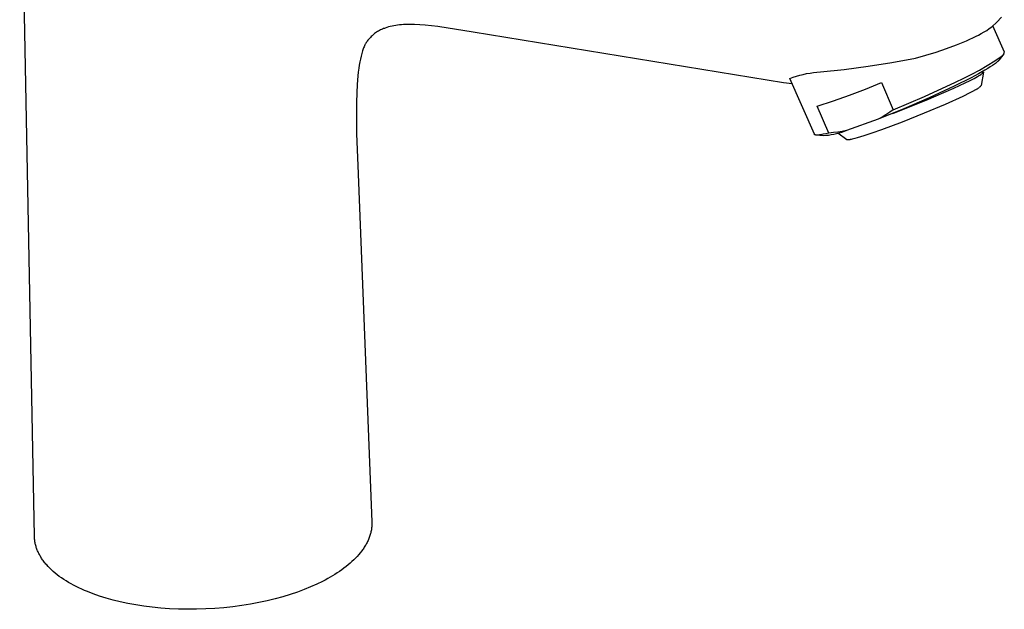
# Model space of a CAD drawing. Units: millimetres. Extents: x -199 to 104, y -208 to 207.
# Drawn here: x -198 to -64, y -208 to -128 of the extents above; entities that cross this region are included whole.
import ezdxf

# ---------------------------------------------------------------- set-up
doc = ezdxf.new("R2010")
doc.units = ezdxf.units.MM
doc.header["$MEASUREMENT"] = 0
doc.layers.add('Default', color=7, linetype='Continuous', true_color=0x000000)

msp = doc.modelspace()

# ---------------------------------------------------------------- linework, layer by layer
at = {"layer": 'Default', "color": 7, "true_color": 0xffffff}
for p, q in [((-195.59, -198.19), (-197.6, -91.81)), ((-65.18, -128.55), (-64.54, -127.89)), ((-148.29, -129.43), (-148.43, -129.49)), ((-148.17, -129.39), (-148.29, -129.43)), ((-148.06, -129.35), (-148.17, -129.39)), ((-147.84, -129.27), (-148.06, -129.35)), ((-147.61, -129.2), (-147.84, -129.27)), ((-147.38, -129.14), (-147.61, -129.2)), ((-147.13, -129.08), (-147.38, -129.14)), ((-146.88, -129.03), (-147.13, -129.08)), ((-146.63, -128.99), (-146.88, -129.03)), ((-146.38, -128.96), (-146.63, -128.99)), ((-146.11, -128.92), (-146.38, -128.96)), ((-145.84, -128.9), (-146.11, -128.92)), ((-145.56, -128.88), (-145.84, -128.9)), ((-145.29, -128.87), (-145.56, -128.88)), ((-144.98, -128.86), (-145.29, -128.87)), ((-144.68, -128.86), (-144.98, -128.86)), ((-144.07, -128.87), (-144.68, -128.86)), ((-143.35, -128.91), (-144.07, -128.87)), ((-142.64, -128.97), (-143.35, -128.91)), ((-141.8, -129.06), (-142.64, -128.97)), ((-140.95, -129.16), (-141.8, -129.06)), ((-136.16, -129.9), (-140.95, -129.16)), ((-66.54, -129.66), (-66.19, -129.42)), ((-66.19, -129.42), (-65.84, -129.18)), ((-65.84, -129.18), (-65.18, -128.55)), ((-64.15, -132.63), (-65.72, -129.07)), ((-150.15, -130.71), (-150.24, -130.81)), ((-150.06, -130.61), (-150.15, -130.71)), ((-149.96, -130.5), (-150.06, -130.61)), ((-149.84, -130.39), (-149.96, -130.5)), ((-149.73, -130.29), (-149.84, -130.39)), ((-149.61, -130.19), (-149.73, -130.29)), ((-149.49, -130.1), (-149.61, -130.19)), ((-149.37, -130), (-149.49, -130.1)), ((-149.24, -129.92), (-149.37, -130)), ((-149.11, -129.83), (-149.24, -129.92)), ((-148.98, -129.75), (-149.11, -129.83)), ((-148.85, -129.68), (-148.98, -129.75)), ((-148.71, -129.61), (-148.85, -129.68)), ((-148.57, -129.55), (-148.71, -129.61)), ((-148.43, -129.49), (-148.57, -129.55)), ((-94.08, -136.78), (-136.16, -129.9)), ((-69.29, -131.06), (-67.96, -130.45)), ((-67.96, -130.45), (-67.64, -130.29)), ((-67.64, -130.29), (-67.27, -130.09)), ((-67.27, -130.09), (-66.9, -129.88)), ((-66.9, -129.88), (-66.54, -129.66)), ((-150.98, -132.02), (-151.04, -132.15)), ((-150.93, -131.88), (-150.98, -132.02)), ((-150.87, -131.76), (-150.93, -131.88)), ((-150.82, -131.64), (-150.87, -131.76)), ((-150.76, -131.53), (-150.82, -131.64)), ((-150.72, -131.47), (-150.76, -131.53)), ((-150.69, -131.41), (-150.72, -131.47)), ((-150.66, -131.36), (-150.69, -131.41)), ((-150.63, -131.31), (-150.66, -131.36)), ((-150.56, -131.21), (-150.63, -131.31)), ((-150.49, -131.11), (-150.56, -131.21)), ((-150.42, -131.01), (-150.49, -131.11)), ((-150.33, -130.91), (-150.42, -131.01)), ((-150.24, -130.81), (-150.33, -130.91)), ((-72, -132.14), (-70.63, -131.62)), ((-70.63, -131.62), (-69.29, -131.06)), ((-151.34, -133.15), (-151.43, -133.54)), ((-151.24, -132.79), (-151.34, -133.15)), ((-151.19, -132.61), (-151.24, -132.79)), ((-151.13, -132.43), (-151.19, -132.61)), ((-151.09, -132.29), (-151.13, -132.43)), ((-151.04, -132.15), (-151.09, -132.29)), ((-79.4, -134.01), (-76.2, -133.42)), ((-76.2, -133.42), (-74.78, -133.03)), ((-74.78, -133.03), (-73.38, -132.61)), ((-73.38, -132.61), (-72, -132.14)), ((-65.44, -133.77), (-64.45, -133.09)), ((-64.23, -132.86), (-64.83, -133.66)), ((-64.45, -133.09), (-64.43, -133.08)), ((-64.43, -133.08), (-64.41, -133.07)), ((-64.41, -133.07), (-64.4, -133.06)), ((-64.4, -133.06), (-64.38, -133.05)), ((-64.38, -133.05), (-64.37, -133.03)), ((-64.37, -133.03), (-64.35, -133.02)), ((-64.35, -133.02), (-64.34, -133.01)), ((-64.34, -133.01), (-64.32, -133)), ((-64.32, -133), (-64.31, -132.98)), ((-64.31, -132.98), (-64.3, -132.97)), ((-64.3, -132.97), (-64.28, -132.96)), ((-64.28, -132.96), (-64.27, -132.94)), ((-64.27, -132.94), (-64.26, -132.93)), ((-64.26, -132.93), (-64.25, -132.91)), ((-64.25, -132.91), (-64.24, -132.89)), ((-64.24, -132.89), (-64.23, -132.88)), ((-64.23, -132.88), (-64.22, -132.86)), ((-64.22, -132.86), (-64.21, -132.85)), ((-64.21, -132.85), (-64.2, -132.83)), ((-64.2, -132.81), (-64.19, -132.79)), ((-64.2, -132.83), (-64.2, -132.81)), ((-64.19, -132.79), (-64.18, -132.78)), ((-64.18, -132.76), (-64.17, -132.74)), ((-64.18, -132.78), (-64.18, -132.76)), ((-64.17, -132.72), (-64.16, -132.7)), ((-64.17, -132.74), (-64.17, -132.72)), ((-64.16, -132.65), (-64.15, -132.63)), ((-64.16, -132.66), (-64.16, -132.65)), ((-64.16, -132.68), (-64.16, -132.66)), ((-64.16, -132.7), (-64.16, -132.68)), ((-151.58, -134.36), (-151.65, -134.8)), ((-151.5, -133.92), (-151.58, -134.36)), ((-151.43, -133.54), (-151.5, -133.92)), ((-85.84, -134.94), (-82.61, -134.51)), ((-82.61, -134.51), (-79.4, -134.01)), ((-67.51, -135.03), (-66.47, -134.42)), ((-66.47, -134.42), (-65.44, -133.77)), ((-66.05, -134.6), (-66.39, -134.81)), ((-65.74, -134.4), (-66.05, -134.6)), ((-65.48, -134.22), (-65.74, -134.4)), ((-65.36, -134.13), (-65.48, -134.22)), ((-65.25, -134.05), (-65.36, -134.13)), ((-65.16, -133.98), (-65.25, -134.05)), ((-65.07, -133.9), (-65.16, -133.98)), ((-65.03, -133.87), (-65.07, -133.9)), ((-65, -133.84), (-65.03, -133.87)), ((-64.97, -133.81), (-65, -133.84)), ((-64.93, -133.77), (-64.97, -133.81)), ((-64.91, -133.74), (-64.93, -133.77)), ((-64.88, -133.72), (-64.91, -133.74)), ((-64.86, -133.69), (-64.88, -133.72)), ((-64.84, -133.67), (-64.86, -133.69)), ((-64.83, -133.66), (-64.84, -133.67)), ((-151.77, -135.84), (-151.86, -136.97)), ((-151.71, -135.32), (-151.77, -135.84)), ((-151.65, -134.8), (-151.71, -135.32)), ((-93.22, -136.19), (-92.78, -136.02)), ((-92.78, -136.02), (-92.33, -135.88)), ((-92.33, -135.88), (-91.87, -135.74)), ((-91.87, -135.74), (-91.41, -135.63)), ((-91.41, -135.63), (-90.95, -135.52)), ((-90.95, -135.52), (-90.48, -135.44)), ((-90.48, -135.44), (-90.02, -135.37)), ((-90.02, -135.37), (-89.55, -135.31)), ((-89.55, -135.31), (-89.07, -135.27)), ((-89.07, -135.27), (-85.84, -134.94)), ((-68.66, -136.08), (-70.95, -137.23)), ((-69.65, -136.15), (-68.57, -135.61)), ((-67.65, -135.54), (-68.66, -136.08)), ((-68.57, -135.61), (-67.51, -135.03)), ((-68.26, -136.16), (-67.81, -135.92)), ((-67.81, -135.92), (-67.63, -135.81)), ((-66.78, -135.04), (-67.65, -135.54)), ((-67.63, -135.81), (-67.47, -135.71)), ((-67.47, -135.71), (-67.33, -135.63)), ((-67.33, -135.63), (-67.27, -135.59)), ((-66.96, -135.3), (-67.29, -137.14)), ((-67.27, -135.59), (-67.21, -135.55)), ((-67.21, -135.55), (-67.17, -135.52)), ((-67.17, -135.52), (-67.12, -135.48)), ((-67.12, -135.48), (-67.09, -135.45)), ((-67.09, -135.45), (-67.07, -135.44)), ((-67.07, -135.44), (-67.05, -135.42)), ((-67.05, -135.42), (-66.97, -135.28)), ((-66.97, -135.28), (-67.01, -135.18)), ((-66.39, -134.81), (-66.78, -135.04)), ((-151.86, -136.97), (-151.92, -138.11)), ((-92.91, -136.89), (-94.08, -136.78)), ((-89.89, -143.74), (-93.22, -136.19)), ((-82.96, -137.62), (-80.82, -136.73)), ((-80.82, -136.73), (-79.2, -140.42)), ((-74.95, -138.6), (-70.75, -136.66)), ((-70.95, -137.23), (-74.34, -138.81)), ((-70.99, -137.47), (-69.44, -136.75)), ((-70.75, -136.66), (-69.65, -136.15)), ((-69.44, -136.75), (-68.8, -136.44)), ((-68.8, -136.44), (-68.26, -136.16)), ((-67.57, -137.42), (-67.62, -137.46)), ((-67.52, -137.38), (-67.57, -137.42)), ((-67.47, -137.33), (-67.52, -137.38)), ((-67.42, -137.29), (-67.47, -137.33)), ((-67.37, -137.24), (-67.42, -137.29)), ((-67.33, -137.19), (-67.37, -137.24)), ((-67.29, -137.14), (-67.33, -137.19)), ((-151.92, -138.11), (-151.96, -139.44)), ((-87.32, -139.21), (-85.13, -138.44)), ((-85.13, -138.44), (-82.96, -137.62)), ((-79.2, -140.42), (-74.95, -138.6)), ((-74.75, -139.11), (-70.99, -137.47)), ((-69.78, -138.6), (-72.17, -139.68)), ((-68.82, -138.12), (-69.78, -138.6)), ((-68.45, -137.93), (-68.82, -138.12)), ((-68.08, -137.73), (-68.45, -137.93)), ((-68.02, -137.7), (-68.08, -137.73)), ((-67.96, -137.67), (-68.02, -137.7)), ((-67.9, -137.64), (-67.96, -137.67)), ((-67.84, -137.61), (-67.9, -137.64)), ((-67.79, -137.58), (-67.84, -137.61)), ((-67.73, -137.54), (-67.79, -137.58)), ((-67.67, -137.5), (-67.73, -137.54)), ((-67.62, -137.46), (-67.67, -137.5)), ((-151.96, -139.44), (-151.97, -140.76)), ((-89.52, -139.92), (-87.32, -139.21)), ((-87.92, -143.56), (-89.52, -139.92)), ((-78.59, -140.65), (-74.75, -139.11)), ((-74.34, -138.81), (-77.76, -140.3)), ((-72.17, -139.68), (-75.01, -140.89)), ((-151.97, -140.76), (-151.93, -143.67)), ((-77.76, -140.3), (-81.23, -141.7)), ((-80.71, -141.4), (-81.23, -141.7)), ((-80.19, -141.09), (-80.71, -141.4)), ((-79.69, -140.76), (-80.19, -141.09)), ((-79.2, -140.42), (-79.69, -140.76)), ((-79.26, -140.92), (-78.59, -140.65)), ((-75.01, -140.89), (-78, -142.09)), ((-81.23, -141.7), (-85.52, -143.24)), ((-78, -142.09), (-80.82, -143.15)), ((-151.93, -143.67), (-151.77, -147.97)), ((-89.89, -143.75), (-89.89, -143.74)), ((-89.89, -143.76), (-89.89, -143.75)), ((-89.89, -143.75), (-89.89, -143.75)), ((-89.89, -143.75), (-89.89, -143.75)), ((-89.89, -143.75), (-89.89, -143.75)), ((-89.88, -143.76), (-89.89, -143.76)), ((-89.89, -143.76), (-89.89, -143.76)), ((-89.89, -143.76), (-89.89, -143.76)), ((-89.88, -143.77), (-89.88, -143.76)), ((-89.88, -143.76), (-89.88, -143.76)), ((-89.87, -143.77), (-89.88, -143.77)), ((-89.88, -143.77), (-89.88, -143.77)), ((-89.88, -143.77), (-89.88, -143.77)), ((-89.88, -143.77), (-89.88, -143.77)), ((-89.87, -143.78), (-89.87, -143.77)), ((-89.86, -143.78), (-89.87, -143.78)), ((-89.87, -143.78), (-89.87, -143.78)), ((-89.87, -143.78), (-89.87, -143.78)), ((-89.87, -143.78), (-89.87, -143.78)), ((-89.86, -143.79), (-89.86, -143.78)), ((-89.86, -143.78), (-89.86, -143.78)), ((-89.85, -143.79), (-89.86, -143.79)), ((-89.86, -143.79), (-89.86, -143.79)), ((-89.86, -143.79), (-89.86, -143.79)), ((-89.85, -143.8), (-89.85, -143.79)), ((-89.84, -143.8), (-89.85, -143.8)), ((-89.83, -143.8), (-89.84, -143.8)), ((-89.84, -143.8), (-89.84, -143.8)), ((-89.83, -143.81), (-89.83, -143.8)), ((-89.82, -143.81), (-89.83, -143.81)), ((-89.81, -143.82), (-89.82, -143.81)), ((-89.82, -143.81), (-89.82, -143.81)), ((-89.8, -143.82), (-89.81, -143.82)), ((-89.79, -143.82), (-89.8, -143.82)), ((-89.8, -143.82), (-89.8, -143.82)), ((-89.78, -143.83), (-89.79, -143.82)), ((-89.77, -143.83), (-89.78, -143.83)), ((-89.76, -143.83), (-89.77, -143.83)), ((-89.77, -143.83), (-89.77, -143.83)), ((-89.75, -143.83), (-89.76, -143.83)), ((-89.73, -143.84), (-89.75, -143.83)), ((-89.72, -143.84), (-89.73, -143.84)), ((-89.7, -143.84), (-89.72, -143.84)), ((-89.68, -143.85), (-89.7, -143.84)), ((-89.66, -143.85), (-89.68, -143.85)), ((-89.64, -143.85), (-89.66, -143.85)), ((-88.68, -143.95), (-89.65, -143.85)), ((-89.62, -143.85), (-89.64, -143.85)), ((-89.59, -143.85), (-89.62, -143.85)), ((-89.55, -143.85), (-89.59, -143.85)), ((-89.49, -143.85), (-89.55, -143.85)), ((-89.44, -143.85), (-89.49, -143.85)), ((-89.38, -143.85), (-89.44, -143.85)), ((-89.32, -143.84), (-89.38, -143.85)), ((-89.19, -143.83), (-89.32, -143.84)), ((-89.04, -143.8), (-89.19, -143.83)), ((-88.89, -143.78), (-89.04, -143.8)), ((-88.72, -143.74), (-88.89, -143.78)), ((-88.34, -143.66), (-88.72, -143.74)), ((-88.32, -143.92), (-88.68, -143.95)), ((-87.92, -143.56), (-88.34, -143.66)), ((-87.96, -143.88), (-88.32, -143.92)), ((-87.6, -143.82), (-87.96, -143.88)), ((-87.32, -143.5), (-87.92, -143.56)), ((-87.25, -143.75), (-87.6, -143.82)), ((-86.72, -143.43), (-87.32, -143.5)), ((-86.9, -143.67), (-87.25, -143.75)), ((-86.55, -143.58), (-86.9, -143.67)), ((-86.12, -143.34), (-86.72, -143.43)), ((-85.48, -144.47), (-86.7, -143.59)), ((-86.2, -143.48), (-86.55, -143.58)), ((-85.86, -143.36), (-86.2, -143.48)), ((-85.52, -143.24), (-86.12, -143.34)), ((-85.52, -143.24), (-85.86, -143.36)), ((-83.21, -143.96), (-84.08, -144.23)), ((-82.1, -143.6), (-83.21, -143.96)), ((-80.82, -143.15), (-82.1, -143.6)), ((-85.47, -144.47), (-85.48, -144.47)), ((-85.48, -144.47), (-85.48, -144.47)), ((-85.47, -144.48), (-85.47, -144.47)), ((-85.47, -144.47), (-85.47, -144.47)), ((-85.46, -144.48), (-85.47, -144.48)), ((-85.47, -144.48), (-85.47, -144.48)), ((-85.45, -144.48), (-85.46, -144.48)), ((-85.46, -144.48), (-85.46, -144.48)), ((-85.46, -144.48), (-85.46, -144.48)), ((-85.46, -144.48), (-85.46, -144.48)), ((-85.45, -144.49), (-85.45, -144.48)), ((-85.45, -144.48), (-85.45, -144.48)), ((-85.45, -144.48), (-85.45, -144.48)), ((-85.44, -144.49), (-85.45, -144.49)), ((-85.43, -144.49), (-85.44, -144.49)), ((-85.42, -144.49), (-85.43, -144.49)), ((-85.43, -144.49), (-85.43, -144.49)), ((-85.41, -144.49), (-85.42, -144.49)), ((-85.42, -144.49), (-85.42, -144.49)), ((-85.39, -144.49), (-85.41, -144.49)), ((-85.41, -144.49), (-85.41, -144.49)), ((-85.38, -144.5), (-85.39, -144.49)), ((-85.36, -144.5), (-85.38, -144.5)), ((-85.34, -144.5), (-85.36, -144.5)), ((-85.33, -144.5), (-85.34, -144.5)), ((-85.31, -144.5), (-85.33, -144.5)), ((-85.29, -144.49), (-85.31, -144.5)), ((-85.26, -144.49), (-85.29, -144.49)), ((-85.2, -144.49), (-85.26, -144.49)), ((-85.15, -144.48), (-85.2, -144.49)), ((-85.09, -144.47), (-85.15, -144.48)), ((-85.04, -144.46), (-85.09, -144.47)), ((-84.91, -144.44), (-85.04, -144.46)), ((-84.79, -144.41), (-84.91, -144.44)), ((-84.43, -144.32), (-84.79, -144.41)), ((-84.08, -144.23), (-84.43, -144.32)), ((-151.77, -147.97), (-149.87, -196.22)), ((-149.96, -197.41), (-149.99, -197.55)), ((-149.94, -197.28), (-149.96, -197.41)), ((-149.92, -197.15), (-149.94, -197.28)), ((-149.9, -197.01), (-149.92, -197.15)), ((-149.89, -196.88), (-149.9, -197.01)), ((-149.87, -196.75), (-149.89, -196.88)), ((-149.87, -196.22), (-149.86, -196.35)), ((-149.86, -196.48), (-149.87, -196.61)), ((-149.87, -196.61), (-149.87, -196.75)), ((-149.86, -196.35), (-149.86, -196.48)), ((-195.59, -198.31), (-195.59, -198.19)), ((-195.58, -198.43), (-195.59, -198.31)), ((-195.57, -198.56), (-195.58, -198.43)), ((-195.56, -198.68), (-195.57, -198.56)), ((-195.54, -198.81), (-195.56, -198.68)), ((-195.53, -198.93), (-195.54, -198.81)), ((-150.39, -198.74), (-150.45, -198.87)), ((-150.33, -198.61), (-150.39, -198.74)), ((-150.28, -198.47), (-150.33, -198.61)), ((-150.23, -198.34), (-150.28, -198.47)), ((-150.18, -198.21), (-150.23, -198.34)), ((-150.13, -198.08), (-150.18, -198.21)), ((-150.09, -197.95), (-150.13, -198.08)), ((-150.06, -197.81), (-150.09, -197.95)), ((-150.02, -197.68), (-150.06, -197.81)), ((-149.99, -197.55), (-150.02, -197.68)), ((-195.5, -199.05), (-195.53, -198.93)), ((-195.48, -199.18), (-195.5, -199.05)), ((-195.45, -199.3), (-195.48, -199.18)), ((-195.42, -199.42), (-195.45, -199.3)), ((-195.38, -199.54), (-195.42, -199.42)), ((-195.35, -199.67), (-195.38, -199.54)), ((-195.31, -199.79), (-195.35, -199.67)), ((-195.26, -199.91), (-195.31, -199.79)), ((-195.22, -200.03), (-195.26, -199.91)), ((-195.17, -200.15), (-195.22, -200.03)), ((-195.11, -200.28), (-195.17, -200.15)), ((-151.24, -200.15), (-151.44, -200.4)), ((-151.15, -200.02), (-151.24, -200.15)), ((-151.06, -199.9), (-151.15, -200.02)), ((-150.97, -199.77), (-151.06, -199.9)), ((-150.89, -199.64), (-150.97, -199.77)), ((-150.81, -199.52), (-150.89, -199.64)), ((-150.73, -199.39), (-150.81, -199.52)), ((-150.66, -199.26), (-150.73, -199.39)), ((-150.59, -199.13), (-150.66, -199.26)), ((-150.52, -199), (-150.59, -199.13)), ((-150.45, -198.87), (-150.52, -199)), ((-195.06, -200.4), (-195.11, -200.28)), ((-195, -200.52), (-195.06, -200.4)), ((-194.93, -200.64), (-195, -200.52)), ((-194.87, -200.76), (-194.93, -200.64)), ((-194.8, -200.88), (-194.87, -200.76)), ((-194.73, -201), (-194.8, -200.88)), ((-194.65, -201.12), (-194.73, -201)), ((-194.58, -201.23), (-194.65, -201.12)), ((-194.5, -201.35), (-194.58, -201.23)), ((-194.41, -201.47), (-194.5, -201.35)), ((-194.32, -201.59), (-194.41, -201.47)), ((-152.32, -201.37), (-152.57, -201.6)), ((-152.08, -201.13), (-152.32, -201.37)), ((-151.86, -200.89), (-152.08, -201.13)), ((-151.64, -200.65), (-151.86, -200.89)), ((-151.44, -200.4), (-151.64, -200.65)), ((-194.23, -201.7), (-194.32, -201.59)), ((-194.14, -201.82), (-194.23, -201.7)), ((-194.04, -201.94), (-194.14, -201.82)), ((-193.94, -202.05), (-194.04, -201.94)), ((-193.74, -202.28), (-193.94, -202.05)), ((-193.52, -202.5), (-193.74, -202.28)), ((-193.28, -202.73), (-193.52, -202.5)), ((-193.04, -202.95), (-193.28, -202.73)), ((-153.94, -202.71), (-154.24, -202.92)), ((-153.65, -202.5), (-153.94, -202.71)), ((-153.37, -202.28), (-153.65, -202.5)), ((-153.09, -202.05), (-153.37, -202.28)), ((-152.83, -201.83), (-153.09, -202.05)), ((-152.57, -201.6), (-152.83, -201.83)), ((-192.78, -203.17), (-193.04, -202.95)), ((-192.51, -203.38), (-192.78, -203.17)), ((-192.23, -203.6), (-192.51, -203.38)), ((-191.94, -203.8), (-192.23, -203.6)), ((-191.63, -204.01), (-191.94, -203.8)), ((-191.31, -204.21), (-191.63, -204.01)), ((-156.2, -204.09), (-156.57, -204.28)), ((-155.84, -203.9), (-156.2, -204.09)), ((-155.51, -203.71), (-155.84, -203.9)), ((-155.19, -203.52), (-155.51, -203.71)), ((-154.87, -203.33), (-155.19, -203.52)), ((-154.55, -203.12), (-154.87, -203.33)), ((-154.24, -202.92), (-154.55, -203.12)), ((-190.98, -204.41), (-191.31, -204.21)), ((-190.64, -204.6), (-190.98, -204.41)), ((-190.29, -204.8), (-190.64, -204.6)), ((-189.93, -204.98), (-190.29, -204.8)), ((-189.56, -205.16), (-189.93, -204.98)), ((-189.17, -205.34), (-189.56, -205.16)), ((-188.8, -205.51), (-189.17, -205.34)), ((-159.04, -205.38), (-159.96, -205.72)), ((-158.17, -205.03), (-159.04, -205.38)), ((-157.34, -204.66), (-158.17, -205.03)), ((-156.57, -204.28), (-157.34, -204.66)), ((-188.42, -205.66), (-188.8, -205.51)), ((-187.62, -205.97), (-188.42, -205.66)), ((-186.77, -206.27), (-187.62, -205.97)), ((-185.88, -206.55), (-186.77, -206.27)), ((-184.94, -206.81), (-185.88, -206.55)), ((-183.96, -207.05), (-184.94, -206.81)), ((-162.97, -206.64), (-164.06, -206.9)), ((-161.92, -206.35), (-162.97, -206.64)), ((-160.92, -206.04), (-161.92, -206.35)), ((-159.96, -205.72), (-160.92, -206.04)), ((-182.93, -207.27), (-183.96, -207.05)), ((-181.86, -207.46), (-182.93, -207.27)), ((-180.76, -207.63), (-181.86, -207.46)), ((-179.63, -207.77), (-180.76, -207.63)), ((-178.46, -207.89), (-179.63, -207.77)), ((-177.28, -207.98), (-178.46, -207.89)), ((-176.07, -208.03), (-177.28, -207.98)), ((-174.85, -208.05), (-176.07, -208.03)), ((-173.62, -208.05), (-174.85, -208.05)), ((-172.38, -208.01), (-173.62, -208.05)), ((-171.15, -207.94), (-172.38, -208.01)), ((-169.92, -207.84), (-171.15, -207.94)), ((-168.7, -207.71), (-169.92, -207.84)), ((-167.5, -207.55), (-168.7, -207.71)), ((-166.33, -207.36), (-167.5, -207.55)), ((-165.18, -207.14), (-166.33, -207.36)), ((-164.06, -206.9), (-165.18, -207.14))]:
    msp.add_line(p, q, dxfattribs=at)

doc.saveas('drawing.dxf')
